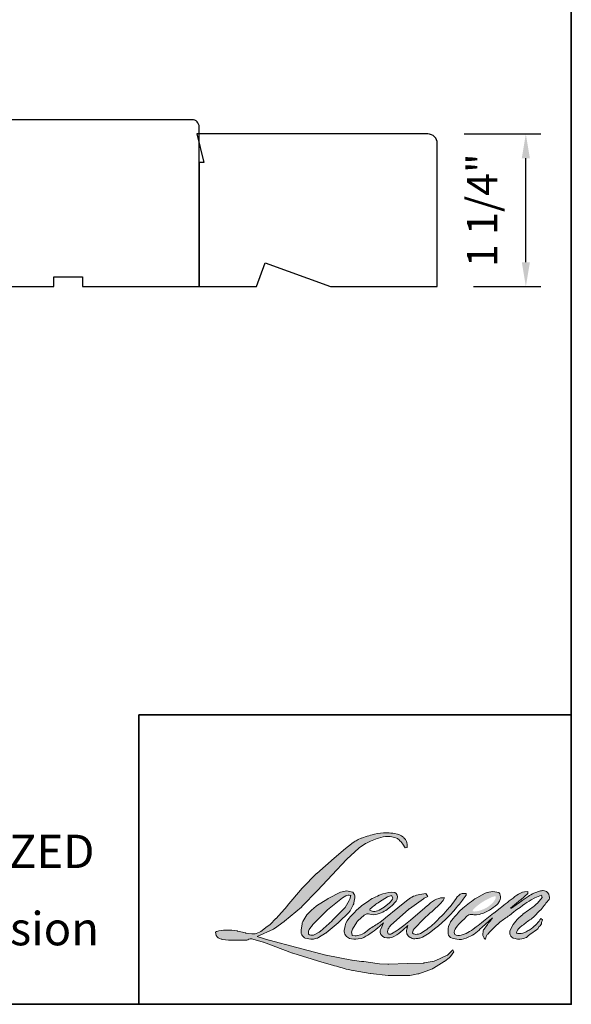
# Model space of a CAD drawing. Extents: x 23384 to 23608, y 15038 to 15213.
# Drawn here: x 23416 to 23421, y 15082 to 15090 of the extents above; entities that cross this region are included whole.
import ezdxf

# ---------------------------------------------------------------- set-up
doc = ezdxf.new("R2010")
doc.units = 0
doc.header["$LTSCALE"] = 200
doc.header["$MEASUREMENT"] = 0
doc.header["$PDMODE"] = 3
doc.header["$PDSIZE"] = 25
doc.layers.get('DEFPOINTS').update_dxf_attribs({"color": 2, "linetype": 'CONTINUOUS'})
for name, color, linetype, lineweight in [('1', 1, 'CONTINUOUS', 13), ('8', 7, 'CONTINUOUS', 35), ('Dimensions', 2, 'CONTINUOUS', 25), ('TEXT', 7, 'CONTINUOUS', 35), ('Visible (ANSI)', 7, 'CONTINUOUS', 25), ('Wood', 7, 'CONTINUOUS', 25)]:
    doc.layers.add(name, color=color, linetype=linetype, lineweight=lineweight)
doc.styles.add('Note Text (ISO)', font='tahoma.ttf')
doc.styles.add('style1', font='arial.ttf')
doc.dimstyles.new('LWFRAC$0', dxfattribs={"dimscale": 20, "dimtxt": 2.5, "dimasz": 2, "dimexe": 1.25, "dimexo": 3, "dimgap": 2, "dimtad": 1, "dimtoh": 1, "dimdec": 4, "dimlfac": 0.03937, "dimzin": 4, "dimdsep": 46, "dimlunit": 5, "dimtxsty": 'style1', "dimcen": 0, "dimadec": 0, "dimazin": 0, "dimtfac": 1, "dimtdec": 4, "dimtix": 1, "dimtmove": 0, "dimatfit": 3, "dimfxl": 0, "dimfrac": 2, "dimtzin": 0, "dimarcsym": 0})

# ---------------------------------------------------------------- blocks, each defined once
blk = doc.blocks.new('*D90')
at = {"layer": 'DEFPOINTS', "color": 0}
for p in [(23419.6744, 15088.7143), (23420.4849, 15088.7143), (23419.7531, 15087.4544)]:
    blk.add_point(p, dxfattribs=at)
at = {"layer": 'Dimensions', "color": 0, "lineweight": -2}
for p, q in [((23419.9744, 15088.7143), (23420.6099, 15088.7143)), ((23420.4849, 15087.6544), (23420.4849, 15088.5143)), ((23420.0531, 15087.4544), (23420.6099, 15087.4544))]:
    blk.add_line(p, q, dxfattribs=at)
at = {"layer": 'Dimensions', "color": 0}
for points in [[(23420.4516, 15088.5143), (23420.5182, 15088.5143), (23420.4849, 15088.7143)], [(23420.4516, 15087.6544), (23420.5182, 15087.6544), (23420.4849, 15087.4544)]]:
    blk.add_solid(points, dxfattribs=at)
at = {"layer": 'Dimensions', "color": 0, "insert": (23420.1556, 15088.0844), "char_height": 0.25, "attachment_point": 5, "rotation": 90, "style": 'style1'}
blk.add_mtext('1 1/4"', dxfattribs=at)

msp = doc.modelspace()

# ---------------------------------------------------------------- hatches: boundary and pattern name
at = {"layer": '1'}
h = msp.add_hatch(color=256, dxfattribs=at)
edge = h.paths.add_edge_path()
edge.add_line((23419.30277, 15082.43785), (23419.2737, 15082.42641))
edge.add_arc((23419.42274, 15082.03288), 0.4208, 110.743534, 128.318935)
edge.add_line((23419.16183, 15082.36303), (23419.12659, 15082.33839))
edge.add_arc((23419.50577, 15081.85602), 0.61355, 128.170364, 137.490439)
edge.add_line((23419.05348, 15082.27061), (23419.03586, 15082.25037))
edge.add_arc((23419.14078, 15082.13562), 0.15549, 132.438762, 165.788756)
edge.add_line((23418.99006, 15082.17379), (23418.98498, 15082.14739))
edge.add_arc((23419.03209, 15082.13304), 0.04924, 163.060179, 199.66782)
edge.add_line((23418.98572, 15082.11647), (23418.98938, 15082.10623))
edge.add_arc((23419.03575, 15082.1228), 0.04924, 199.66782, 251.578265)
edge.add_line((23419.02019, 15082.07608), (23419.02705, 15082.06993))
edge.add_arc((23419.07187, 15082.22489), 0.16131, 253.868909, 279.523883)
edge.add_line((23419.09856, 15082.0658), (23419.1265, 15082.07024))
edge.add_arc((23418.96862, 15082.43162), 0.39437, 293.599759, 305.241534)
edge.add_line((23419.19618, 15082.10953), (23419.21428, 15082.12187))
edge.add_arc((23418.85692, 15082.64515), 0.63366, 304.329955, 311.338828)
edge.add_line((23419.27546, 15082.16939), (23419.3072, 15082.20058))
edge.add_line((23419.3072, 15082.20058), (23419.28508, 15082.14808))
edge.add_arc((23419.33045, 15082.12896), 0.04924, 157.15059, 188.752788)
edge.add_line((23419.28179, 15082.12147), (23419.28379, 15082.10924))
edge.add_arc((23419.33314, 15082.13056), 0.05376, 203.372485, 236.282019)
edge.add_line((23419.3033, 15082.08585), (23419.31578, 15082.07844))
edge.add_line((23419.31578, 15082.07844), (23419.33568, 15082.07532))
edge.add_arc((23419.34806, 15082.16428), 0.08982, 262.079165, 292.278378)
edge.add_line((23419.38211, 15082.08117), (23419.39889, 15082.08896))
edge.add_arc((23419.29064, 15082.30885), 0.24509, 296.210638, 316.339098)
edge.add_line((23419.46794, 15082.13965), (23419.51026, 15082.17651))
edge.add_line((23419.51026, 15082.17651), (23419.50049, 15082.14722))
edge.add_arc((23419.5472, 15082.13164), 0.04924, 161.551741, 190.312716)
edge.add_line((23419.49875, 15082.12282), (23419.49992, 15082.11642))
edge.add_arc((23419.54836, 15082.12523), 0.04924, 190.312716, 233.151248)
edge.add_line((23419.51883, 15082.08583), (23419.52748, 15082.07935))
edge.add_arc((23419.57156, 15082.14987), 0.08316, 237.991057, 266.773693)
edge.add_line((23419.56688, 15082.06684), (23419.57866, 15082.0688))
edge.add_arc((23419.55144, 15082.32305), 0.2557, 276.110202, 282.800171)
edge.add_line((23419.60809, 15082.0737), (23419.62967, 15082.08154))
edge.add_arc((23419.4565, 15082.44243), 0.40029, 295.634594, 305.085194)
edge.add_line((23419.68658, 15082.11487), (23419.73073, 15082.14919))
edge.add_arc((23419.11052, 15082.94734), 1.01079, 307.849356, 313.882513)
edge.add_line((23419.81119, 15082.2188), (23419.84847, 15082.25311))
edge.add_arc((23419.09727, 15082.96637), 1.03588, 316.483732, 319.903394)
edge.add_line((23419.88968, 15082.29919), (23419.91062, 15082.32622))
edge.add_arc((23419.56041, 15082.67237), 0.4924, 315.333898, 327.303457)
edge.add_line((23419.97479, 15082.40638), (23419.99209, 15082.42756))
edge.add_line((23419.99209, 15082.42756), (23419.99209, 15082.44132))
edge.add_line((23419.99209, 15082.44132), (23419.95808, 15082.44132))
edge.add_arc((23419.98451, 15082.36088), 0.08466, 108.184644, 152.345889)
edge.add_line((23419.90951, 15082.40018), (23419.90949, 15082.40005))
edge.add_line((23419.90949, 15082.40005), (23419.85879, 15082.33249))
edge.add_arc((23419.8194, 15082.36205), 0.04924, 319.55213, 323.10893, ccw=False)
edge.add_line((23419.85688, 15082.3301), (23419.81903, 15082.28644))
edge.add_arc((23545.92318, 14956.00179), 178.46588, 134.9590241, 134.996874)
edge.add_line((23419.73564, 15082.20311), (23419.70424, 15082.1737))
edge.add_arc((23419.22845, 15082.7663), 0.75997, 303.892606, 308.760176, ccw=False)
edge.add_line((23419.65224, 15082.13546), (23419.61419, 15082.112))
edge.add_arc((23419.58997, 15082.15488), 0.04924, 279.455157, 299.456979, ccw=False)
edge.add_line((23419.59806, 15082.1063), (23419.587, 15082.10446))
edge.add_arc((23419.57891, 15082.15303), 0.04924, 231.36164, 279.455157, ccw=False)
edge.add_line((23419.54816, 15082.11457), (23419.55465, 15082.13886))
edge.add_line((23419.55465, 15082.13886), (23419.56167, 15082.15088))
edge.add_arc((23419.39385, 15082.34591), 0.2573, 310.712668, 319.243165)
edge.add_line((23419.58875, 15082.17793), (23419.61381, 15082.20398))
edge.add_arc((23420.22916, 15081.63916), 0.83527, 128.686451, 137.451205, ccw=False)
edge.add_line((23419.70707, 15082.29115), (23419.73213, 15082.3162))
edge.add_arc((23419.55083, 15082.56678), 0.30929, 305.886498, 323.829017)
edge.add_line((23419.80051, 15082.38424), (23419.81313, 15082.40693))
edge.add_line((23419.81313, 15082.40693), (23419.79548, 15082.40693))
edge.add_arc((23419.79911, 15082.3021), 0.10489, 91.979885, 108.846245)
edge.add_line((23419.76522, 15082.40137), (23419.7474, 15082.39583))
edge.add_arc((23419.90051, 15082.10086), 0.33234, 117.432016, 131.108332)
edge.add_line((23419.682, 15082.35127), (23419.65202, 15082.32491))
edge.add_arc((23419.68276, 15082.28645), 0.04924, 128.638279, 130.579503)
edge.add_line((23419.65073, 15082.32385), (23419.53154, 15082.22176))
edge.add_arc((23419.49951, 15082.25916), 0.04924, 308.638279, 310.579503, ccw=False)
edge.add_line((23419.53026, 15082.2207), (23419.47497, 15082.17746))
edge.add_arc((23417.5259, 15084.64343), 3.14323, 307.314058, 308.322385, ccw=False)
edge.add_line((23419.43127, 15082.14354), (23419.41644, 15082.1338))
edge.add_arc((23419.78617, 15081.50082), 0.73305, 120.289739, 122.794638)
edge.add_line((23419.38913, 15082.11703), (23419.3747, 15082.10924))
edge.add_arc((23419.36046, 15082.13366), 0.02827, 239.757681, 300.242319, ccw=False)
edge.add_line((23419.34622, 15082.10924), (23419.34108, 15082.12583))
edge.add_line((23419.34108, 15082.12583), (23419.34609, 15082.14888))
edge.add_arc((23419.54071, 15082.0239), 0.2313, 138.71074, 147.293814, ccw=False)
edge.add_line((23419.36692, 15082.17652), (23419.51856, 15082.31226))
edge.add_arc((23419.5514, 15082.27557), 0.04924, 125.516818, 131.833121, ccw=False)
edge.add_line((23419.52279, 15082.31565), (23419.6379, 15082.39781))
edge.add_arc((23419.6665, 15082.35773), 0.04924, 116.547394, 125.516818, ccw=False)
edge.add_line((23419.6445, 15082.40177), (23419.67546, 15082.41724))
edge.add_line((23419.67546, 15082.41724), (23419.65825, 15082.44132))
edge.add_line((23419.65825, 15082.44132), (23419.6088, 15082.43443))
edge.add_arc((23419.6426, 15082.23168), 0.20555, 99.46518, 130.344659)
edge.add_line((23419.50953, 15082.38834), (23419.42971, 15082.32578))
edge.add_arc((23419.45726, 15082.28497), 0.04924, 124.02548, 129.783865)
edge.add_line((23419.42575, 15082.32281), (23419.32549, 15082.23932))
edge.add_arc((23419.29398, 15082.27716), 0.04924, 306.507749, 309.783865, ccw=False)
edge.add_line((23419.32327, 15082.23758), (23419.27768, 15082.20318))
edge.add_arc((23420.09337, 15080.8575), 1.57359, 121.222337, 125.008517)
edge.add_line((23419.1906, 15082.14638), (23419.17246, 15082.13308))
edge.add_arc((23419.06954, 15082.24305), 0.15061, 288.783251, 313.105275, ccw=False)
edge.add_line((23419.11804, 15082.10045), (23419.09303, 15082.09477))
edge.add_arc((23419.07305, 15082.13978), 0.04924, 270, 293.9461, ccw=False)
edge.add_line((23419.07305, 15082.09054), (23419.0491, 15082.09441))
edge.add_line((23419.0491, 15082.09441), (23419.0452, 15082.11373))
edge.add_arc((23419.09377, 15082.12183), 0.04924, 148.651684, 189.469466, ccw=False)
edge.add_line((23419.05172, 15082.14745), (23419.08639, 15082.20437))
edge.add_arc((23419.12844, 15082.17875), 0.04924, 130.987275, 148.651684, ccw=False)
edge.add_line((23419.09615, 15082.21592), (23419.1492, 15082.26201))
edge.add_arc((23419.18149, 15082.22484), 0.04924, 73.622404, 130.987275, ccw=False)
edge.add_line((23419.19538, 15082.27209), (23419.21091, 15082.26752))
edge.add_arc((23419.22787, 15082.37654), 0.11033, 261.155702, 293.040542)
edge.add_line((23419.27106, 15082.27501), (23419.28867, 15082.28205))
edge.add_arc((23419.15236, 15082.58972), 0.33651, 293.895101, 303.84075)
edge.add_line((23419.33976, 15082.31022), (23419.36997, 15082.33451))
edge.add_arc((23419.34465, 15082.37675), 0.04924, 300.944303, 317.268592)
edge.add_line((23419.38082, 15082.34333), (23419.40846, 15082.37325))
edge.add_arc((23419.37229, 15082.40667), 0.04924, 317.268592, 346.99569)
edge.add_line((23419.42027, 15082.39559), (23419.42151, 15082.40095))
edge.add_arc((23419.37421, 15082.41205), 0.04859, 346.796171, 413.387271)
edge.add_line((23419.40319, 15082.45105), (23419.37324, 15082.45369))
edge.add_line((23419.37324, 15082.45369), (23419.35298, 15082.44929))
edge.add_line((23419.35298, 15082.44929), (23419.30277, 15082.43785))
edge = h.paths.add_edge_path()
edge.add_line((23419.48617, 15082.81961), (23419.50309, 15082.82181))
edge.add_line((23419.50309, 15082.82181), (23419.50337, 15082.85079))
edge.add_arc((23419.40622, 15082.83556), 0.09834, 8.907506, 24.431709)
edge.add_line((23419.49575, 15082.87624), (23419.48955, 15082.88667))
edge.add_arc((23419.32745, 15082.76891), 0.20036, 35.996813, 43.334666)
edge.add_line((23419.47318, 15082.90641), (23419.46753, 15082.91064))
edge.add_arc((23419.38179, 15082.78666), 0.15075, 55.331467, 74.270237)
edge.add_line((23419.42265, 15082.93176), (23419.39817, 15082.93737))
edge.add_arc((23419.2288, 15081.52368), 1.42381, 83.168063, 85.458726)
edge.add_line((23419.34153, 15082.94301), (23419.33258, 15082.94301))
edge.add_arc((23419.33814, 15082.47745), 0.4656, 90.68506, 102.96084)
edge.add_line((23419.23372, 15082.93119), (23419.22796, 15082.92959))
edge.add_arc((23419.42541, 15082.0868), 0.8656, 103.185834, 106.899858)
edge.add_line((23419.17378, 15082.91503), (23419.12738, 15082.89957))
edge.add_arc((23419.14294, 15082.85285), 0.04924, 108.421707, 114.758347)
edge.add_line((23419.12231, 15082.89757), (23419.09988, 15082.88702))
edge.add_arc((23419.25248, 15082.58139), 0.34161, 116.532364, 123.261494)
edge.add_line((23419.06512, 15082.86703), (23419.04692, 15082.8549))
edge.add_arc((23419.07515, 15082.81455), 0.04924, 124.97133, 128.638307)
edge.add_line((23419.0444, 15082.85302), (23418.9946, 15082.81321))
edge.add_arc((23419.02534, 15082.77474), 0.04924, 128.638307, 130.4043)
edge.add_line((23418.99343, 15082.81224), (23418.90139, 15082.7339))
edge.add_arc((23418.93331, 15082.6964), 0.04924, 130.4043, 131.356627)
edge.add_line((23418.90077, 15082.73336), (23418.7577, 15082.60742))
edge.add_arc((23418.79023, 15082.57046), 0.04924, 131.356627, 134.977949)
edge.add_line((23418.75543, 15082.60529), (23418.63761, 15082.48756))
edge.add_arc((23418.67242, 15082.45273), 0.04924, 134.977949, 140.041896)
edge.add_line((23418.63467, 15082.48436), (23418.51274, 15082.33882))
edge.add_arc((23418.47499, 15082.37045), 0.04924, 317.990848, 320.041896, ccw=False)
edge.add_line((23418.51158, 15082.33749), (23418.42011, 15082.23594))
edge.add_arc((23418.38352, 15082.26889), 0.04924, 314.977941, 317.990848, ccw=False)
edge.add_line((23418.41833, 15082.23406), (23418.37067, 15082.18644))
edge.add_arc((23418.33586, 15082.22127), 0.04924, 304.97127, 314.977941, ccw=False)
edge.add_line((23418.36409, 15082.18092), (23418.33411, 15082.15995))
edge.add_arc((23418.36233, 15082.1196), 0.04924, 124.97127, 127.547294)
edge.add_line((23418.33232, 15082.15864), (23418.29358, 15082.12886))
edge.add_arc((23418.26357, 15082.1679), 0.04924, 292.604187, 307.547294, ccw=False)
edge.add_line((23418.2825, 15082.12244), (23418.25625, 15082.11151))
edge.add_arc((23418.23732, 15082.15697), 0.04924, 270, 292.604187, ccw=False)
edge.add_line((23418.23732, 15082.10773), (23418.22633, 15082.10773))
edge.add_arc((23418.22633, 15082.15697), 0.04924, 262.411137, 270, ccw=False)
edge.add_line((23418.21983, 15082.10816), (23418.17419, 15082.11424))
edge.add_arc((23418.18069, 15082.16305), 0.04924, 255.974127, 262.411137, ccw=False)
edge.add_line((23418.16876, 15082.11528), (23418.1053, 15082.13113))
edge.add_arc((23418.09336, 15082.08336), 0.04924, 75.974127, 82.411137)
edge.add_line((23418.09986, 15082.13217), (23418.05422, 15082.13825))
edge.add_arc((23418.04772, 15082.08944), 0.04924, 82.411137, 90)
edge.add_line((23418.04772, 15082.13868), (23417.9923, 15082.13868))
edge.add_arc((23417.9923, 15082.08944), 0.04924, 90, 97.588852)
edge.add_line((23417.9858, 15082.13825), (23417.9475, 15082.13315))
edge.add_arc((23417.954, 15082.08434), 0.04924, 97.588852, 120.944414)
edge.add_line((23417.92868, 15082.12657), (23417.9202, 15082.12149))
edge.add_line((23417.9202, 15082.12149), (23417.92245, 15082.10798))
edge.add_arc((23417.97102, 15082.11608), 0.04924, 189.469466, 248.977252)
edge.add_line((23417.95336, 15082.07012), (23417.96605, 15082.06524))
edge.add_arc((23417.98372, 15082.11121), 0.04924, 248.977252, 263.295283)
edge.add_line((23417.97797, 15082.0623), (23418.02747, 15082.05648))
edge.add_arc((23418.03322, 15082.10539), 0.04924, 263.295283, 270)
edge.add_line((23418.03322, 15082.05615), (23418.16885, 15082.05615))
edge.add_arc((23418.16885, 15082.10539), 0.04924, 270, 291.786164)
edge.add_line((23418.18713, 15082.05966), (23418.19553, 15082.06302))
edge.add_line((23418.19553, 15082.06302), (23418.19553, 15082.06302))
edge.add_line((23418.19553, 15082.06302), (23418.19679, 15082.06352))
edge.add_arc((23418.21506, 15082.0178), 0.04924, 73.312901, 111.786376, ccw=False)
edge.add_line((23418.2292, 15082.06497), (23418.31448, 15082.0394))
edge.add_arc((23418.30034, 15081.99224), 0.04924, 69.637954, 73.312901, ccw=False)
edge.add_line((23418.31747, 15082.0384), (23418.55573, 15081.94997))
edge.add_arc((23418.57287, 15081.99614), 0.04924, 249.637954, 252.565427)
edge.add_line((23418.55811, 15081.94916), (23418.79727, 15081.87405))
edge.add_arc((23418.81203, 15081.92103), 0.04924, 252.565427, 253.920924)
edge.add_line((23418.79839, 15081.87372), (23418.88679, 15081.84977))
edge.add_arc((23413.16415, 15061.37579), 21.2587, 74.022131, 74.383882, ccw=False)
edge.add_line((23419.01595, 15081.81323), (23419.05478, 15081.80535))
edge.add_arc((23419.06523, 15081.85347), 0.04924, 257.744368, 260.544845)
edge.add_line((23419.05714, 15081.8049), (23419.19931, 15081.78122))
edge.add_arc((23419.2074, 15081.82979), 0.04924, 260.544845, 263.372543)
edge.add_line((23419.20171, 15081.78088), (23419.34567, 15081.76416))
edge.add_arc((23419.35135, 15081.81307), 0.04924, 263.372543, 270)
edge.add_line((23419.35135, 15081.76383), (23419.51615, 15081.76383))
edge.add_arc((23419.51615, 15081.81307), 0.04924, 270, 280.297078)
edge.add_line((23419.52495, 15081.76462), (23419.59203, 15081.77681))
edge.add_arc((23419.58323, 15081.82526), 0.04924, 280.297078, 290.362037)
edge.add_line((23419.60036, 15081.77909), (23419.71236, 15081.82066))
edge.add_arc((23419.69523, 15081.86682), 0.04924, 290.362037, 301.244161)
edge.add_line((23419.72077, 15081.82472), (23419.81081, 15081.87935))
edge.add_arc((23419.78527, 15081.92145), 0.04924, 301.244161, 307.547259)
edge.add_line((23419.81528, 15081.88241), (23419.85178, 15081.91046))
edge.add_arc((23419.82177, 15081.9495), 0.04924, 307.547259, 325.284212)
edge.add_line((23419.86224, 15081.92146), (23419.88884, 15081.95985))
edge.add_line((23419.88884, 15081.95985), (23419.88196, 15081.97705))
edge.add_line((23419.88196, 15081.97705), (23419.84335, 15081.93847))
edge.add_arc((23419.80855, 15081.9733), 0.04924, 294.999986, 314.97794, ccw=False)
edge.add_line((23419.82936, 15081.92867), (23419.73965, 15081.88684))
edge.add_arc((23419.71884, 15081.93147), 0.04924, 280.483558, 294.999986, ccw=False)
edge.add_line((23419.7278, 15081.88305), (23419.64487, 15081.86771))
edge.add_arc((23419.63591, 15081.91613), 0.04924, 271.431003, 280.483558, ccw=False)
edge.add_line((23419.63714, 15081.8669), (23419.50385, 15081.86357))
edge.add_arc((23419.50508, 15081.81435), 0.04924, 91.431003, 92.542846)
edge.add_line((23419.5029, 15081.86354), (23419.3517, 15081.85682))
edge.add_arc((23419.34951, 15081.90602), 0.04924, 265.104653, 272.542846, ccw=False)
edge.add_line((23419.34531, 15081.85695), (23419.27425, 15081.86182))
edge.add_arc((23418.7789, 15078.60761), 3.29169, 81.344919, 83.93277)
edge.add_line((23419.12681, 15081.88086), (23419.0504, 15081.89089))
edge.add_arc((23419.05696, 15081.9397), 0.04924, 259.223803, 262.339041, ccw=False)
edge.add_line((23419.04776, 15081.89132), (23418.83378, 15081.93205))
edge.add_arc((23418.84299, 15081.98042), 0.04924, 255.589867, 259.223803, ccw=False)
edge.add_line((23418.83073, 15081.93273), (23418.59158, 15081.99418))
edge.add_arc((23418.60384, 15082.04187), 0.04924, 254.973232, 255.589867, ccw=False)
edge.add_line((23418.59107, 15081.99431), (23418.36189, 15082.05584))
edge.add_arc((23418.37466, 15082.10339), 0.04924, 252.193969, 254.973232, ccw=False)
edge.add_line((23418.3596, 15082.05651), (23418.26437, 15082.0871))
edge.add_line((23418.26437, 15082.0871), (23418.3975, 15082.14696))
edge.add_arc((23418.37731, 15082.19187), 0.04924, 294.211238, 305.732962)
edge.add_line((23418.40607, 15082.1519), (23418.48666, 15082.20988))
edge.add_arc((23418.45791, 15082.24986), 0.04924, 305.732962, 309.78388)
edge.add_line((23418.48942, 15082.21202), (23418.63067, 15082.32963))
edge.add_arc((23418.59916, 15082.36747), 0.04924, 309.78388, 315.722007)
edge.add_line((23418.63441, 15082.3331), (23418.76293, 15082.4649))
edge.add_arc((23418.72767, 15082.49927), 0.04924, 315.722007, 317.331313)
edge.add_line((23418.76388, 15082.4659), (23418.88365, 15082.59583))
edge.add_arc((23418.91986, 15082.56246), 0.04924, 136.569122, 137.331313, ccw=False)
edge.add_line((23418.8841, 15082.59631), (23419.00328, 15082.7222))
edge.add_arc((23419.03904, 15082.68835), 0.04924, 133.00304, 136.569122, ccw=False)
edge.add_line((23419.00545, 15082.72436), (23419.10464, 15082.81687))
edge.add_arc((23419.13823, 15082.78086), 0.04924, 123.669731, 133.00304, ccw=False)
edge.add_line((23419.11093, 15082.82184), (23419.15666, 15082.8523))
edge.add_arc((23419.18396, 15082.81132), 0.04924, 116.547419, 123.669731, ccw=False)
edge.add_line((23419.16195, 15082.85537), (23419.20076, 15082.8746))
edge.add_arc((23419.42161, 15082.39359), 0.52929, 108.329776, 114.66072, ccw=False)
edge.add_line((23419.25515, 15082.89602), (23419.26571, 15082.89922))
edge.add_arc((23419.3511, 15082.63592), 0.27679, 91.317592, 107.968425, ccw=False)
edge.add_line((23419.34473, 15082.91264), (23419.35017, 15082.91264))
edge.add_arc((23419.3454, 15082.7062), 0.2065, 74.275907, 88.675457, ccw=False)
edge.add_line((23419.40136, 15082.90497), (23419.4161, 15082.89888))
edge.add_arc((23419.36078, 15082.79901), 0.11417, 43.535206, 61.019957, ccw=False)
edge.add_line((23419.44355, 15082.87765), (23419.45427, 15082.86693))
edge.add_arc((23417.92084, 15081.66074), 1.95098, 37.485932, 38.188479, ccw=False)
edge.add_line((23419.46895, 15082.84804), (23419.48617, 15082.81961))
edge = h.paths.add_edge_path(flags=17)
edge.add_line((23418.9527, 15082.45163), (23418.85183, 15082.40123))
edge.add_arc((23418.87384, 15082.35718), 0.04924, 116.547428, 122.715147)
edge.add_line((23418.84722, 15082.39862), (23418.75565, 15082.33979))
edge.add_arc((23418.78226, 15082.29836), 0.04924, 122.715147, 129.783884)
edge.add_line((23418.75075, 15082.3362), (23418.7135, 15082.30519))
edge.add_arc((23418.74501, 15082.26734), 0.04924, 129.783884, 134.977924)
edge.add_line((23418.71021, 15082.30218), (23418.68166, 15082.27365))
edge.add_arc((23418.71646, 15082.23882), 0.04924, 134.977924, 149.0168)
edge.add_line((23418.67425, 15082.26417), (23418.6411, 15082.20896))
edge.add_arc((23418.68332, 15082.18361), 0.04924, 149.0168, 171.462737)
edge.add_line((23418.63462, 15082.19092), (23418.62686, 15082.13921))
edge.add_arc((23418.67555, 15082.1319), 0.04924, 171.462737, 188.75278)
edge.add_line((23418.62688, 15082.1244), (23418.62875, 15082.11227))
edge.add_arc((23418.67742, 15082.11976), 0.04924, 188.75278, 243.452584)
edge.add_line((23418.65541, 15082.07571), (23418.66016, 15082.07334))
edge.add_line((23418.66016, 15082.07334), (23418.70881, 15082.06476))
edge.add_arc((23418.71736, 15082.11326), 0.04924, 259.999563, 282.984974)
edge.add_line((23418.72843, 15082.06527), (23418.75583, 15082.07159))
edge.add_arc((23418.74477, 15082.11957), 0.04924, 282.984974, 300.944303)
edge.add_line((23418.77009, 15082.07734), (23418.82898, 15082.11265))
edge.add_arc((23418.80366, 15082.15488), 0.04924, 300.944303, 309.783885)
edge.add_line((23418.83517, 15082.11704), (23418.93378, 15082.19916))
edge.add_arc((23418.90227, 15082.237), 0.04924, 309.783885, 314.977936)
edge.add_line((23418.93708, 15082.20216), (23419.02354, 15082.28856))
edge.add_arc((23418.98874, 15082.3234), 0.04924, 314.977936, 330.926688)
edge.add_line((23419.03177, 15082.29947), (23419.0585, 15082.34755))
edge.add_arc((23419.01547, 15082.37147), 0.04924, 330.926688, 351.462737)
edge.add_line((23419.06416, 15082.36416), (23419.07046, 15082.40613))
edge.add_arc((23419.02177, 15082.41344), 0.04924, 351.462737, 392.025222)
edge.add_line((23419.06351, 15082.43955), (23419.05596, 15082.45163))
edge.add_line((23419.05596, 15082.45163), (23419.01701, 15082.46201))
edge.add_arc((23419.00433, 15082.41443), 0.04924, 75.079569, 104.920431)
edge.add_line((23418.99165, 15082.46201), (23418.9527, 15082.45163))
edge = h.paths.add_edge_path(flags=16)
edge.add_line((23418.96991, 15082.40693), (23418.84456, 15082.30537))
edge.add_arc((23418.87556, 15082.26711), 0.04924, 129.013911, 134.977987)
edge.add_line((23418.84076, 15082.30194), (23418.77374, 15082.23498))
edge.add_line((23418.77374, 15082.23498), (23418.77374, 15082.23498))
edge.add_line((23418.77374, 15082.23498), (23418.72437, 15082.18565))
edge.add_arc((23418.75918, 15082.15082), 0.04924, 134.9779, 142.410107)
edge.add_line((23418.72016, 15082.18086), (23418.69792, 15082.15196))
edge.add_arc((23418.73694, 15082.12192), 0.04924, 142.410107, 180)
edge.add_line((23418.6877, 15082.12192), (23418.6877, 15082.10429))
edge.add_line((23418.6877, 15082.10429), (23418.69624, 15082.1005))
edge.add_arc((23418.71623, 15082.1455), 0.04924, 246.0539, 299.035857)
edge.add_line((23418.74013, 15082.10245), (23418.77574, 15082.12222))
edge.add_arc((23418.75184, 15082.16527), 0.04924, 299.035857, 311.965298)
edge.add_line((23418.78477, 15082.12866), (23418.88291, 15082.21691))
edge.add_arc((23418.84998, 15082.25353), 0.04924, 311.965298, 314.977941)
edge.add_line((23418.88479, 15082.2187), (23418.98283, 15082.31667))
edge.add_arc((23418.94803, 15082.3515), 0.04924, 314.977941, 329.01677)
edge.add_line((23418.99024, 15082.32615), (23419.02525, 15082.38445))
edge.add_arc((23418.98303, 15082.4098), 0.04924, 329.01677, 343.288556)
edge.add_line((23419.03019, 15082.39564), (23419.03875, 15082.42412))
edge.add_line((23419.03875, 15082.42412), (23419.03389, 15082.42551))
edge.add_arc((23419.02037, 15082.37816), 0.04924, 74.066273, 118.282353)
edge.add_line((23418.99704, 15082.42152), (23418.96991, 15082.40693))
edge = h.paths.add_edge_path(flags=16)
edge.add_line((23419.34162, 15082.4138), (23419.27384, 15082.37146))
edge.add_arc((23419.55745, 15081.91404), 0.53821, 121.799049, 131.716671)
edge.add_line((23419.1993, 15082.31578), (23419.19635, 15082.30951))
edge.add_line((23419.19635, 15082.30951), (23419.19568, 15082.30252))
edge.add_arc((23419.23148, 15082.37194), 0.07811, 242.720936, 274.008642)
edge.add_line((23419.23694, 15082.29403), (23419.25834, 15082.29845))
edge.add_arc((23419.18914, 15082.4864), 0.20028, 290.21543, 308.054568)
edge.add_line((23419.31259, 15082.32869), (23419.35688, 15082.36556))
edge.add_arc((23419.32486, 15082.41909), 0.06237, 300.888436, 347.414748)
edge.add_line((23419.38573, 15082.4055), (23419.37348, 15082.42468))
edge.add_line((23419.37348, 15082.42468), (23419.34162, 15082.4138))
edge = h.paths.add_edge_path(flags=16)
edge.add_line((23420.20892, 15082.4138), (23420.16586, 15082.39362))
edge.add_arc((23420.37712, 15081.98003), 0.46441, 117.057298, 135.041373)
edge.add_line((23420.04849, 15082.30819), (23420.04378, 15082.29426))
edge.add_line((23420.04378, 15082.29426), (23420.05759, 15082.29261))
edge.add_arc((23420.05477, 15082.45333), 0.16075, 271.008282, 287.213713)
edge.add_line((23420.10234, 15082.29978), (23420.1283, 15082.30917))
edge.add_arc((23420.06789, 15082.48108), 0.18222, 289.362329, 309.847243)
edge.add_line((23420.18464, 15082.34118), (23420.20564, 15082.35939))
edge.add_arc((23420.12376, 15082.44839), 0.12093, 312.612542, 338.14264)
edge.add_line((23420.236, 15082.40337), (23420.23425, 15082.41949))
edge.add_line((23420.23425, 15082.41949), (23420.20892, 15082.4138))
edge = h.paths.add_edge_path()
edge.add_line((23420.12369, 15082.43142), (23420.07857, 15082.40638))
edge.add_arc((23420.63439, 15081.56666), 1.007, 123.501389, 131.64214)
edge.add_line((23419.96526, 15082.31921), (23419.93719, 15082.29616))
edge.add_arc((23419.12216, 15082.95039), 1.04512, 316.881946, 321.245649, ccw=False)
edge.add_line((23419.88505, 15082.23605), (23419.86287, 15082.20726))
edge.add_arc((23419.90226, 15082.1777), 0.04924, 143.10893, 162.337123)
edge.add_line((23419.85534, 15082.19264), (23419.84494, 15082.16791))
edge.add_arc((23420.1269, 15082.12354), 0.28543, 171.056378, 183.223933)
edge.add_line((23419.84192, 15082.10749), (23419.84629, 15082.09814))
edge.add_arc((23419.89734, 15082.12593), 0.05812, 208.5634, 259.809113)
edge.add_line((23419.88705, 15082.06872), (23419.91312, 15082.06371))
edge.add_arc((23419.93669, 15082.20348), 0.14174, 260.427341, 292.904533)
edge.add_line((23419.99186, 15082.07291), (23420.01354, 15082.08254))
edge.add_arc((23419.84019, 15082.45191), 0.40802, 295.141454, 304.647695)
edge.add_line((23420.07216, 15082.11624), (23420.09786, 15082.13871))
edge.add_arc((23420.24979, 15082.00842), 0.20015, 128.807366, 139.385649, ccw=False)
edge.add_line((23420.12436, 15082.16439), (23420.20892, 15082.24185))
edge.add_line((23420.20892, 15082.24185), (23420.18974, 15082.21294))
edge.add_arc((23420.32149, 15082.08397), 0.18437, 135.610304, 150.113477)
edge.add_line((23420.16164, 15082.17584), (23420.14543, 15082.15434))
edge.add_arc((23420.18023, 15082.1195), 0.04924, 134.977966, 173.654971)
edge.add_line((23420.13129, 15082.12495), (23420.12951, 15082.10895))
edge.add_arc((23420.17845, 15082.10351), 0.04924, 173.654971, 234.4831)
edge.add_line((23420.14985, 15082.06343), (23420.15041, 15082.06302))
edge.add_line((23420.15041, 15082.06302), (23420.15716, 15082.08552))
edge.add_arc((23420.20433, 15082.07136), 0.04924, 134.977938, 163.288577, ccw=False)
edge.add_line((23420.16952, 15082.10619), (23420.18843, 15082.12357))
edge.add_line((23420.18843, 15082.12357), (23420.22523, 15082.16298))
edge.add_line((23420.22523, 15082.16298), (23420.27002, 15082.20592))
edge.add_arc((23418.04977, 15085.51389), 3.98399, 303.8689, 305.244495)
edge.add_line((23420.3488, 15082.26017), (23420.3856, 15082.29038))
edge.add_arc((23420.63154, 15081.99474), 0.38456, 120.185791, 129.756802, ccw=False)
edge.add_line((23420.43818, 15082.32716), (23420.4579, 15082.34292))
edge.add_arc((23421.15238, 15081.33058), 1.22765, 120.451544, 124.45088, ccw=False)
edge.add_line((23420.53019, 15082.38889), (23420.55911, 15082.40597))
edge.add_line((23420.55911, 15082.40597), (23420.61301, 15082.4283))
edge.add_line((23420.61301, 15082.4283), (23420.61958, 15082.4086))
edge.add_line((23420.61958, 15082.4086), (23420.58013, 15082.36135))
edge.add_arc((23420.2489, 15082.70779), 0.4793, 302.420118, 313.714596, ccw=False)
edge.add_line((23420.50586, 15082.30319), (23420.46027, 15082.26946))
edge.add_arc((23420.42776, 15082.30644), 0.04924, 310.987229, 311.325911, ccw=False)
edge.add_line((23420.46005, 15082.26927), (23420.42651, 15082.24106))
edge.add_arc((23420.7948, 15081.87839), 0.51687, 135.44056, 143.485056)
edge.add_line((23420.37939, 15082.18595), (23420.35548, 15082.13824))
edge.add_arc((23420.40105, 15082.11959), 0.04924, 157.735516, 190.312605)
edge.add_line((23420.3526, 15082.11077), (23420.3528, 15082.10967))
edge.add_arc((23420.40125, 15082.11848), 0.04924, 190.312605, 240.27415)
edge.add_line((23420.37683, 15082.07572), (23420.381, 15082.07334))
edge.add_line((23420.381, 15082.07334), (23420.39547, 15082.06954))
edge.add_arc((23420.42504, 15082.14227), 0.07851, 247.877455, 277.697695)
edge.add_line((23420.43555, 15082.06447), (23420.4671, 15082.07103))
edge.add_arc((23420.44932, 15082.15182), 0.08272, 282.409503, 315.032926)
edge.add_line((23420.50785, 15082.09336), (23420.53019, 15082.11044))
edge.add_arc((23156.60919, 15434.33116), 440.12922, 306.8444303, 306.8529839)
edge.add_line((23420.58277, 15082.14984), (23420.59592, 15082.16954))
edge.add_arc((23420.57252, 15082.20611), 0.04341, 302.620351, 353.329199)
edge.add_line((23420.61564, 15082.20107), (23420.62192, 15082.22466))
edge.add_line((23420.62192, 15082.22466), (23420.60815, 15082.23498))
edge.add_line((23420.60815, 15082.23498), (23420.59998, 15082.22302))
edge.add_arc((23420.56128, 15082.23756), 0.04134, 304.128531, 339.417233, ccw=False)
edge.add_line((23420.58447, 15082.20333), (23420.57491, 15082.19096))
edge.add_arc((23419.78753, 15083.03201), 1.1521, 310.110807, 313.112501, ccw=False)
edge.add_line((23420.52979, 15082.15088), (23420.51289, 15082.13973))
edge.add_arc((23420.70449, 15081.74462), 0.43912, 115.869273, 121.085034)
edge.add_line((23420.47776, 15082.12068), (23420.4607, 15082.11266))
edge.add_arc((23420.4342, 15082.33861), 0.2275, 262.996487, 276.690659, ccw=False)
edge.add_arc((23420.46542, 15082.10941), 0.05906, 121.442372, 176.698217, ccw=False)
edge.add_line((23420.43461, 15082.15979), (23420.45569, 15082.17584))
edge.add_arc((23420.83113, 15081.75014), 0.5676, 122.28648, 131.410981, ccw=False)
edge.add_line((23420.52794, 15082.22999), (23420.55604, 15082.25305))
edge.add_arc((23421.12614, 15081.76681), 0.74929, 133.513248, 139.539, ccw=False)
edge.add_line((23420.61024, 15082.31021), (23420.6283, 15082.33127))
edge.add_arc((23416.76643, 15085.33537), 4.89272, 322.121079, 322.699058)
edge.add_line((23420.65841, 15082.37038), (23420.67105, 15082.38596))
edge.add_arc((23420.65256, 15082.40801), 0.02878, 309.977502, 385.76549)
edge.add_line((23420.67848, 15082.42052), (23420.67547, 15082.43556))
edge.add_line((23420.67547, 15082.43556), (23420.66387, 15082.45098))
edge.add_arc((23420.62907, 15082.41615), 0.04924, 45.022013, 90)
edge.add_line((23420.62907, 15082.46539), (23420.6234, 15082.46539))
edge.add_arc((23420.6234, 15082.41615), 0.04924, 90, 109.276297)
edge.add_line((23420.60714, 15082.46263), (23420.55146, 15082.44315))
edge.add_arc((23420.6369, 15082.22965), 0.22997, 111.811016, 125.654775)
edge.add_line((23420.50285, 15082.41651), (23420.45457, 15082.38367))
edge.add_arc((23420.48079, 15082.34199), 0.04924, 122.175872, 125.732962)
edge.add_line((23420.45204, 15082.38196), (23420.36724, 15082.32095))
edge.add_line((23420.36724, 15082.32095), (23420.35691, 15082.32095))
edge.add_line((23420.35691, 15082.32095), (23420.44203, 15082.38899))
edge.add_arc((23420.41128, 15082.42745), 0.04924, 308.638297, 311.401782)
edge.add_line((23420.44384, 15082.39052), (23420.50146, 15082.44132))
edge.add_line((23420.50146, 15082.44132), (23420.50146, 15082.45851))
edge.add_line((23420.50146, 15082.45851), (23420.47275, 15082.45562))
edge.add_arc((23420.49558, 15082.32566), 0.13195, 99.965281, 130.135798)
edge.add_line((23420.41052, 15082.42654), (23420.39447, 15082.41551))
edge.add_arc((23423.12148, 15078.78444), 4.54107, 126.907362, 128.864814)
edge.add_line((23420.27203, 15082.32024), (23420.21988, 15082.28023))
edge.add_arc((23420.18785, 15082.31762), 0.04924, 308.638297, 310.579473, ccw=False)
edge.add_line((23420.21859, 15082.27916), (23420.134, 15082.21253))
edge.add_arc((23419.59339, 15082.83013), 0.82078, 305.890948, 311.196611, ccw=False)
edge.add_line((23420.07457, 15082.16519), (23420.04807, 15082.14674))
edge.add_arc((23419.86206, 15082.38023), 0.29853, 295.429643, 308.541533, ccw=False)
edge.add_line((23419.99025, 15082.11063), (23419.9501, 15082.09618))
edge.add_arc((23419.93177, 15082.1662), 0.07238, 241.874772, 284.671723, ccw=False)
edge.add_line((23419.89765, 15082.10237), (23419.89308, 15082.11865))
edge.add_line((23419.89308, 15082.11865), (23419.89389, 15082.1347))
edge.add_arc((23420.16598, 15081.98574), 0.3102, 128.639672, 151.300544, ccw=False)
edge.add_line((23419.97228, 15082.22803), (23419.99832, 15082.25496))
edge.add_arc((23420.03313, 15082.22012), 0.04924, 90, 134.977931, ccw=False)
edge.add_line((23420.03313, 15082.26937), (23420.04733, 15082.26698))
edge.add_arc((23420.08064, 15082.49045), 0.22594, 261.523406, 269.2128)
edge.add_line((23420.07753, 15082.26453), (23420.10202, 15082.26861))
edge.add_arc((23420.29198, 15081.77993), 0.5243, 106.248338, 111.242124, ccw=False)
edge.add_line((23420.14528, 15082.28329), (23420.16895, 15082.29552))
edge.add_arc((23419.94466, 15082.70428), 0.46625, 298.754291, 307.886624)
edge.add_line((23420.23098, 15082.3363), (23420.24894, 15082.35017))
edge.add_arc((23420.12401, 15082.45297), 0.16178, 320.550727, 332.028377)
edge.add_line((23420.26689, 15082.37708), (23420.27179, 15082.39095))
edge.add_arc((23420.20657, 15082.41106), 0.06825, 342.866267, 383.65393)
edge.add_line((23420.26909, 15082.43844), (23420.26107, 15082.44846))
edge.add_line((23420.26107, 15082.44846), (23420.21129, 15082.45713))
edge.add_arc((23420.21251, 15082.29055), 0.16658, 90.42122, 112.500201)
edge.add_line((23420.14876, 15082.44445), (23420.12369, 15082.43142))

# ---------------------------------------------------------------- linework, layer by layer
for points in [[(23419.48617, 15082.81961), (23419.50309, 15082.82181), (23419.50337, 15082.85079, 0.0678409), (23419.49575, 15082.87624), (23419.48955, 15082.88667, 0.0320284), (23419.47318, 15082.90641), (23419.46753, 15082.91064, 0.0828246), (23419.42265, 15082.93176), (23419.39817, 15082.93737, 0.0099952), (23419.34153, 15082.94301), (23419.33258, 15082.94301, 0.0536145), (23419.23372, 15082.93119), (23419.22796, 15082.92959, 0.0162069), (23419.17378, 15082.91503), (23419.12738, 15082.89957, 0.0276559), (23419.12231, 15082.89757), (23419.09988, 15082.88702, 0.0293698), (23419.06512, 15082.86703), (23419.04692, 15082.8549, 0.0160016), (23419.0444, 15082.85302), (23418.9946, 15082.81321, 0.0077057), (23418.99343, 15082.81224), (23418.90139, 15082.7339, 0.0041553), (23418.90077, 15082.73336), (23418.7577, 15082.60742, 0.0158023), (23418.75543, 15082.60529), (23418.63761, 15082.48756, 0.0220992), (23418.63467, 15082.48436), (23418.51274, 15082.33882, -0.0089496), (23418.51158, 15082.33749), (23418.42011, 15082.23594, -0.013147), (23418.41833, 15082.23406), (23418.37067, 15082.18644, -0.0436901), (23418.36409, 15082.18092), (23418.33411, 15082.15995, 0.0112405), (23418.33232, 15082.15864), (23418.29358, 15082.12886, -0.0652942), (23418.2825, 15082.12244), (23418.25625, 15082.11151, -0.0989504), (23418.23732, 15082.10773), (23418.22633, 15082.10773, -0.0331248), (23418.21983, 15082.10816), (23418.17419, 15082.11424, -0.0280941), (23418.16876, 15082.11528), (23418.1053, 15082.13113, 0.0280941), (23418.09986, 15082.13217), (23418.05422, 15082.13825, 0.0331248), (23418.04772, 15082.13868), (23417.9923, 15082.13868, 0.0331247), (23417.9858, 15082.13825), (23417.9475, 15082.13315, 0.1022621), (23417.92868, 15082.12657), (23417.9202, 15082.12149), (23417.92245, 15082.10798, 0.2656486), (23417.95336, 15082.07012), (23417.96605, 15082.06524, 0.0625556), (23417.97797, 15082.0623), (23418.02747, 15082.05648, 0.0292632), (23418.03322, 15082.05615), (23418.16885, 15082.05615, 0.0953474), (23418.18713, 15082.05966), (23418.19553, 15082.06302, 0.0000009), (23418.19553, 15082.06302), (23418.19679, 15082.06352, -0.1694671), (23418.2292, 15082.06497), (23418.31448, 15082.0394, -0.0160364), (23418.31747, 15082.0384), (23418.55573, 15081.94997, 0.0127742), (23418.55811, 15081.94916), (23418.79727, 15081.87405, 0.0059145), (23418.79839, 15081.87372), (23418.88679, 15081.84977, -0.0015784), (23419.01595, 15081.81323), (23419.05478, 15081.80535, 0.01222), (23419.05714, 15081.8049), (23419.19931, 15081.78122, 0.0123388), (23419.20171, 15081.78088), (23419.34567, 15081.76416, 0.0289258), (23419.35135, 15081.76383), (23419.51615, 15081.76383, 0.0449597), (23419.52495, 15081.76462), (23419.59203, 15081.77681, 0.0439449), (23419.60036, 15081.77909), (23419.71236, 15081.82066, 0.0475179), (23419.72077, 15081.82472), (23419.81081, 15081.87935, 0.0275094), (23419.81528, 15081.88241), (23419.85178, 15081.91046, 0.0775469), (23419.86224, 15081.92146), (23419.88884, 15081.95985), (23419.88196, 15081.97705), (23419.84335, 15081.93847, -0.0873917), (23419.82936, 15081.92867), (23419.73965, 15081.88684, -0.0634247), (23419.7278, 15081.88305), (23419.64487, 15081.86771, -0.0395198), (23419.63714, 15081.8669), (23419.50385, 15081.86357, 0.0048514), (23419.5029, 15081.86354), (23419.3517, 15081.85682, -0.0324666), (23419.34531, 15081.85695), (23419.27425, 15081.86182, 0.0112921), (23419.12681, 15081.88086), (23419.0504, 15081.89089, -0.0135936), (23419.04776, 15081.89132), (23418.83378, 15081.93205, -0.0158574), (23418.83073, 15081.93273), (23418.59158, 15081.99418, -0.0026906), (23418.59107, 15081.99431), (23418.36189, 15082.05584, -0.0121274), (23418.3596, 15082.05651), (23418.26437, 15082.0871), (23418.3975, 15082.14696, 0.0503154), (23418.40607, 15082.1519), (23418.48666, 15082.20988, 0.0176773), (23418.48942, 15082.21202), (23418.63067, 15082.32963, 0.0259158), (23418.63441, 15082.3331), (23418.76293, 15082.4649, 0.007022), (23418.76388, 15082.4659), (23418.88365, 15082.59583, -0.0033257), (23418.8841, 15082.59631), (23419.00328, 15082.7222, -0.0155612), (23419.00545, 15082.72436), (23419.10464, 15082.81687, -0.0407468), (23419.11093, 15082.82184), (23419.15666, 15082.8523, -0.031087), (23419.16195, 15082.85537), (23419.20076, 15082.8746, -0.027631), (23419.25515, 15082.89602), (23419.26571, 15082.89922, -0.0727811), (23419.34473, 15082.91264), (23419.35017, 15082.91264, -0.0629127), (23419.40136, 15082.90497), (23419.4161, 15082.89888, -0.07644), (23419.44355, 15082.87765), (23419.45427, 15082.86693, -0.0030654), (23419.46895, 15082.84804), (23419.48617, 15082.81961)], [(23418.9527, 15082.45163), (23418.85183, 15082.40123, 0.0269183), (23418.84722, 15082.39862), (23418.75565, 15082.33979, 0.030853), (23418.75075, 15082.3362), (23418.7135, 15082.30519, 0.0226672), (23418.71021, 15082.30218), (23418.68166, 15082.27365, 0.0613329), (23418.67425, 15082.26417), (23418.6411, 15082.20896, 0.0982532), (23418.63462, 15082.19092), (23418.62686, 15082.13921, 0.0755855), (23418.62688, 15082.1244), (23418.62875, 15082.11227, 0.2433106), (23418.65541, 15082.07571), (23418.66016, 15082.07334), (23418.70881, 15082.06476, 0.1006304), (23418.72843, 15082.06527), (23418.75583, 15082.07159, 0.0785232), (23418.77009, 15082.07734), (23418.82898, 15082.11265, 0.0385891), (23418.83517, 15082.11704), (23418.93378, 15082.19916, 0.0226672), (23418.93708, 15082.20216), (23419.02354, 15082.28856, 0.0697021), (23419.03177, 15082.29947), (23419.0585, 15082.34755, 0.089846), (23419.06416, 15082.36416), (23419.07046, 15082.40613, 0.1788587), (23419.06351, 15082.43955), (23419.05596, 15082.45163), (23419.01701, 15082.46201, 0.1309462), (23418.99165, 15082.46201), (23418.9527, 15082.45163)], [(23418.96991, 15082.40693), (23418.84456, 15082.30537, 0.0260291), (23418.84076, 15082.30194), (23418.77374, 15082.23498, -0.0000004), (23418.77374, 15082.23498), (23418.72437, 15082.18565, 0.0324405), (23418.72016, 15082.18086), (23418.69792, 15082.15196, 0.1655036), (23418.6877, 15082.12192), (23418.6877, 15082.10429), (23418.69624, 15082.1005, 0.2353857), (23418.74013, 15082.10245), (23418.77574, 15082.12222, 0.0564753), (23418.78477, 15082.12866), (23418.88291, 15082.21691, 0.0131459), (23418.88479, 15082.2187), (23418.98283, 15082.31667, 0.0613327), (23418.99024, 15082.32615), (23419.02525, 15082.38445, 0.062353), (23419.03019, 15082.39564), (23419.03875, 15082.42412), (23419.03389, 15082.42551, 0.1953589), (23418.99704, 15082.42152), (23418.96991, 15082.40693)], [(23419.30277, 15082.43785), (23419.2737, 15082.42641, 0.0768378), (23419.16183, 15082.36303), (23419.12659, 15082.33839, 0.0406889), (23419.05348, 15082.27061), (23419.03586, 15082.25037, 0.1465527), (23418.99006, 15082.17379), (23418.98498, 15082.14739, 0.1611034), (23418.98572, 15082.11647), (23418.98938, 15082.10623, 0.2304566), (23419.02019, 15082.07608), (23419.02705, 15082.06993, 0.1124109), (23419.09856, 15082.0658), (23419.1265, 15082.07024, 0.0508406), (23419.19618, 15082.10953), (23419.21428, 15082.12187, 0.0305915), (23419.27546, 15082.16939), (23419.3072, 15082.20058), (23419.28508, 15082.14808, 0.1387712), (23419.28179, 15082.12147), (23419.28379, 15082.10924, 0.1445901), (23419.3033, 15082.08585), (23419.31578, 15082.07844), (23419.33568, 15082.07532, 0.1325369), (23419.38211, 15082.08117), (23419.39889, 15082.08896, 0.0880535), (23419.46794, 15082.13965), (23419.51026, 15082.17651), (23419.50049, 15082.14722, 0.1261564), (23419.49875, 15082.12282), (23419.49992, 15082.11642, 0.1891261), (23419.51883, 15082.08583), (23419.52748, 15082.07935, 0.1262524), (23419.56688, 15082.06684), (23419.57866, 15082.0688, 0.0291988), (23419.60809, 15082.0737), (23419.62967, 15082.08154, 0.0412594), (23419.68658, 15082.11487), (23419.73073, 15082.14919, 0.0263307), (23419.81119, 15082.2188), (23419.84847, 15082.25311, 0.0149222), (23419.88968, 15082.29919), (23419.91062, 15082.32622, 0.0522746), (23419.97479, 15082.40638), (23419.99209, 15082.42756), (23419.99209, 15082.44132), (23419.95808, 15082.44132, 0.1951106), (23419.90951, 15082.40018), (23419.90949, 15082.40005), (23419.85879, 15082.33249, -0.0155207), (23419.85688, 15082.3301), (23419.81903, 15082.28644, 0.0001652), (23419.73564, 15082.20311), (23419.70424, 15082.1737, -0.021242), (23419.65224, 15082.13546), (23419.61419, 15082.112, -0.0874967), (23419.59806, 15082.1063), (23419.587, 15082.10446, -0.2129831), (23419.54816, 15082.11457), (23419.55465, 15082.13886), (23419.56167, 15082.15088, 0.0372385), (23419.58875, 15082.17793), (23419.61381, 15082.20398, -0.0382621), (23419.70707, 15082.29115), (23419.73213, 15082.3162, 0.0784494), (23419.80051, 15082.38424), (23419.81313, 15082.40693), (23419.79548, 15082.40693, 0.0737265), (23419.76522, 15082.40137), (23419.7474, 15082.39583, 0.0597451), (23419.682, 15082.35127), (23419.65202, 15082.32491, 0.0084704), (23419.65073, 15082.32385), (23419.53154, 15082.22176, -0.0084704), (23419.53026, 15082.2207), (23419.47497, 15082.17746, -0.0043997), (23419.43127, 15082.14354), (23419.41644, 15082.1338, 0.0109301), (23419.38913, 15082.11703), (23419.3747, 15082.10924, -0.2702169), (23419.34622, 15082.10924), (23419.34108, 15082.12583), (23419.34609, 15082.14888, -0.0374682), (23419.36692, 15082.17652), (23419.51856, 15082.31226, -0.0275671), (23419.52279, 15082.31565), (23419.6379, 15082.39781, -0.0391565), (23419.6445, 15082.40177), (23419.67546, 15082.41724), (23419.65825, 15082.44132), (23419.6088, 15082.43443, 0.1355585), (23419.50953, 15082.38834), (23419.42971, 15082.32578, 0.025131), (23419.42575, 15082.32281), (23419.32549, 15082.23932, -0.0142957), (23419.32327, 15082.23758), (23419.27768, 15082.20318, 0.0165218), (23419.1906, 15082.14638), (23419.17246, 15082.13308, -0.1065251), (23419.11804, 15082.10045), (23419.09303, 15082.09477, -0.1048665), (23419.07305, 15082.09054), (23419.0491, 15082.09441), (23419.0452, 15082.11373, -0.1800085), (23419.05172, 15082.14745), (23419.08639, 15082.20437, -0.0772285), (23419.09615, 15082.21592), (23419.1492, 15082.26201, -0.2556631), (23419.19538, 15082.27209), (23419.21091, 15082.26752, 0.1400285), (23419.27106, 15082.27501), (23419.28867, 15082.28205, 0.0434233), (23419.33976, 15082.31022), (23419.36997, 15082.33451, 0.0713488), (23419.38082, 15082.34333), (23419.40846, 15082.37325, 0.1304413), (23419.42027, 15082.39559), (23419.42151, 15082.40095, 0.2990211), (23419.40319, 15082.45105), (23419.37324, 15082.45369), (23419.35298, 15082.44929), (23419.30277, 15082.43785)], [(23419.34162, 15082.4138), (23419.27384, 15082.37146, 0.0433008), (23419.1993, 15082.31578), (23419.19635, 15082.30951), (23419.19568, 15082.30252, 0.1373729), (23419.23694, 15082.29403), (23419.25834, 15082.29845, 0.0779955), (23419.31259, 15082.32869), (23419.35688, 15082.36556, 0.2058449), (23419.38573, 15082.4055), (23419.38573, 15082.4055), (23419.37348, 15082.42468), (23419.34162, 15082.4138)], [(23420.12369, 15082.43142), (23420.07857, 15082.40638, 0.0355357), (23419.96526, 15082.31921), (23419.93719, 15082.29616, -0.0190425), (23419.88505, 15082.23605), (23419.86287, 15082.20726, 0.0840962), (23419.85534, 15082.19264), (23419.84494, 15082.16791, 0.0531409), (23419.84192, 15082.10749), (23419.84629, 15082.09814, 0.2274042), (23419.88705, 15082.06872), (23419.91312, 15082.06371, 0.1426647), (23419.99186, 15082.07291), (23420.01354, 15082.08254, 0.0415026), (23420.07216, 15082.11624), (23420.09786, 15082.13871, -0.0461893), (23420.12436, 15082.16439), (23420.20892, 15082.24185), (23420.18974, 15082.21294, 0.0633666), (23420.16164, 15082.17584), (23420.14543, 15082.15434, 0.1703808), (23420.13129, 15082.12495), (23420.12951, 15082.10895, 0.2718258), (23420.14985, 15082.06343), (23420.15041, 15082.06302), (23420.15716, 15082.08552, -0.1241606), (23420.16952, 15082.10619), (23420.18843, 15082.12357, 0), (23420.22523, 15082.16298), (23420.27002, 15082.20592, 0.0060022), (23420.3488, 15082.26017), (23420.3856, 15082.29038, -0.0417857), (23420.43818, 15082.32716), (23420.4579, 15082.34292, -0.0174522), (23420.53019, 15082.38889), (23420.55911, 15082.40597), (23420.61301, 15082.4283), (23420.61958, 15082.4086), (23420.58013, 15082.36135, -0.0493214), (23420.50586, 15082.30319), (23420.46027, 15082.26946, -0.0014778), (23420.46005, 15082.26927), (23420.42651, 15082.24106, 0.0351152), (23420.37939, 15082.18595), (23420.35548, 15082.13824, 0.1431095), (23420.3526, 15082.11077), (23420.3528, 15082.10967, 0.2215186), (23420.37683, 15082.07572), (23420.381, 15082.07334), (23420.39547, 15082.06954, 0.1308546), (23420.43555, 15082.06447), (23420.4671, 15082.07103, 0.1433158), (23420.50785, 15082.09336), (23420.53019, 15082.11044, 0.0000373), (23420.58277, 15082.14984), (23420.59592, 15082.16954, 0.2249418), (23420.61564, 15082.20107), (23420.62192, 15082.22466), (23420.60815, 15082.23498), (23420.59998, 15082.22302, -0.1552045), (23420.58447, 15082.20333), (23420.57491, 15082.19096, -0.0130981), (23420.52979, 15082.15088), (23420.51289, 15082.13973, 0.022762), (23420.47776, 15082.12068), (23420.4607, 15082.11266, -0.0598233), (23420.40646, 15082.11281), (23420.40646, 15082.11281), (23420.40646, 15082.11281, -0.2458819), (23420.43461, 15082.15979), (23420.45569, 15082.17584, -0.0398342), (23420.52794, 15082.22999), (23420.55604, 15082.25305, -0.0262984), (23420.61024, 15082.31021), (23420.6283, 15082.33127, 0.0025219), (23420.65841, 15082.37038), (23420.67105, 15082.38596, 0.3432932), (23420.67848, 15082.42052), (23420.67547, 15082.43556), (23420.66387, 15082.45098, 0.1988125), (23420.62907, 15082.46539), (23420.6234, 15082.46539, 0.0843076), (23420.60714, 15082.46263), (23420.55146, 15082.44315, 0.0604784), (23420.50285, 15082.41651), (23420.45457, 15082.38367, 0.015522), (23420.45204, 15082.38196), (23420.36724, 15082.32095), (23420.35691, 15082.32095), (23420.44203, 15082.38899, 0.0120586), (23420.44384, 15082.39052), (23420.50146, 15082.44132), (23420.50146, 15082.45851), (23420.47275, 15082.45562, 0.1324095), (23420.41052, 15082.42654), (23420.39447, 15082.41551, 0.0085412), (23420.27203, 15082.32024), (23420.21988, 15082.28023, -0.0084702), (23420.21859, 15082.27916), (23420.134, 15082.21253, -0.0231545), (23420.07457, 15082.16519), (23420.04807, 15082.14674, -0.0572739), (23419.99025, 15082.11063), (23419.9501, 15082.09618, -0.1889382), (23419.89765, 15082.10237), (23419.89308, 15082.11865), (23419.89389, 15082.1347, -0.0992002), (23419.97228, 15082.22803), (23419.99832, 15082.25496, -0.1988123), (23420.03313, 15082.26937), (23420.04733, 15082.26698, 0.0335639), (23420.07753, 15082.26453), (23420.10202, 15082.26861, -0.021793), (23420.14528, 15082.28329), (23420.16895, 15082.29552, 0.0398684), (23420.23098, 15082.3363), (23420.24894, 15082.35017, 0.0501226), (23420.26689, 15082.37708), (23420.27179, 15082.39095, 0.1798728), (23420.26909, 15082.43844), (23420.26107, 15082.44846), (23420.21129, 15082.45713, 0.0966369), (23420.14876, 15082.44445), (23420.12369, 15082.43142)]]:
    msp.add_lwpolyline(points, format="xyb", dxfattribs=at)
at = {"layer": '8', "linetype": 'Continuous'}
for points in [[(23394.65059, 15098.60955), (23420.86084, 15098.60955), (23420.86084, 15081.52631), (23394.65059, 15081.52631)], [(23417.28634, 15083.91571), (23420.86084, 15083.91571), (23420.86084, 15081.52631), (23417.28634, 15081.52631)]]:
    msp.add_lwpolyline(points, close=True, dxfattribs=at)
at = {"layer": 'Visible (ANSI)'}
msp.add_lwpolyline([(23415.87516, 15087.45445), (23416.58382, 15087.45445), (23416.58382, 15087.53319), (23416.82004, 15087.53319), (23416.82004, 15087.45445), (23417.7846, 15087.45445), (23417.7846, 15088.77334, 0.4142136), (23417.72555, 15088.8324), (23415.99327, 15088.8324, 0.4142136)], format="xyb", dxfattribs=at)
at = {"layer": 'Wood'}
msp.add_lwpolyline([(23417.76492, 15088.71429), (23417.82397, 15088.47807), (23417.7846, 15088.47807), (23417.7846, 15087.45445), (23418.25791, 15087.45445), (23418.32956, 15087.6513), (23418.8704, 15087.45445), (23419.7531, 15087.45445), (23419.7531, 15088.63555, 0.4142136), (23419.67436, 15088.71429)], format="xyb", close=True, dxfattribs=at)

# ---------------------------------------------------------------- texts
at = {"layer": 'TEXT', "char_height": 0.2755889, "width": 7.7627361, "attachment_point": 2, "style": 'Note Text (ISO)'}
for s, insert in [('\\pt5.99985;\\PMETAL CLAD PICTURE - TRIPLE GLAZED', (23413.49473, 15083.38658)), ('\\A1;\\pt1.65353;\\P166 (6 {\\H0.7x;\\S9/16;}") JAMB - 32 mm Face Extension', (23413.45486, 15082.84215))]:
    msp.add_mtext(s, dxfattribs=dict(at, insert=insert))

# ---------------------------------------------------------------- dimensions: what is measured, and where the dimension line sits
at = {"layer": 'Dimensions'}
dim = msp.add_linear_dim(base=(23420.4849, 15088.71429), p1=(23419.7531, 15087.45445), p2=(23419.67436, 15088.71429), angle=90, dimstyle='LWFRAC$0', override={"dimscale": 0.1, "dimlfac": 1, "dimpost": '"'}, dxfattribs=at)
dim.commit()
dim.dimension.update_dxf_attribs({"geometry": '*D90', "text_midpoint": (23420.15564, 15088.08437)})

doc.saveas('drawing.dxf')
